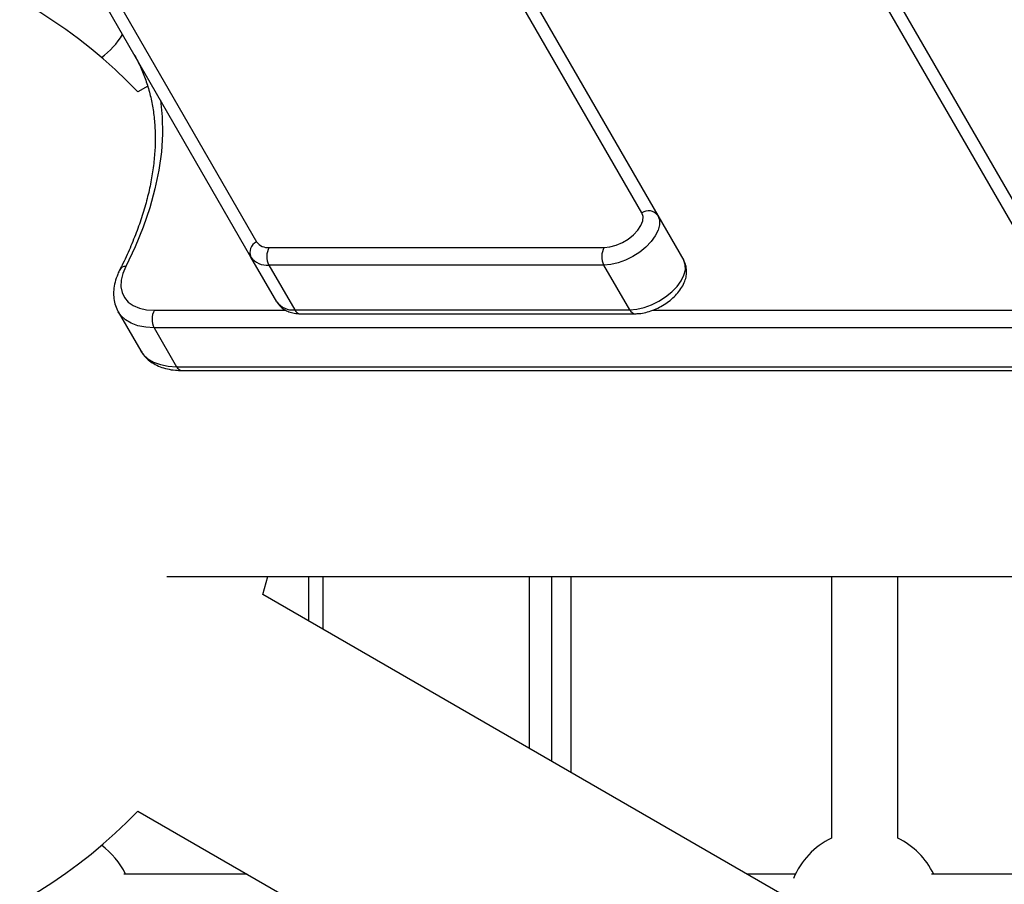
# Model space of a CAD drawing. Units: millimetres. Extents: x -5583 to 6066, y -4424 to 9988.
# Drawn here: x 1445 to 1682, y 657 to 865 of the extents above; entities that cross this region are included whole.
import ezdxf

# ---------------------------------------------------------------- set-up
doc = ezdxf.new("R2010")
doc.units = ezdxf.units.MM
doc.layers.add('SLD-0', color=179, linetype='Continuous')
doc.styles.add('SLDTEXTSTYLE0', font='TXT', dxfattribs={"width": 0.7})
doc.styles.add('SLDTEXTSTYLE1', font='TXT', dxfattribs={"width": 0.96})
doc.dimstyles.new('SLDDIMSTYLE0', dxfattribs={"dimtxt": 5, "dimasz": 3.302, "dimexe": 0, "dimexo": 0.0625, "dimgap": 1.25, "dimtad": 2, "dimdec": 0, "dimrnd": 1e-09, "dimzin": 12, "dimdsep": 46, "dimtxsty": 'SLDTEXTSTYLE0', "dimsah": 1, "dimcen": 0.09, "dimadec": 0, "dimazin": 3, "dimtfac": 1, "dimtofl": 0, "dimtmove": 0, "dimatfit": 3, "dimfxl": 0, "dimfrac": 2, "dimtolj": 1, "dimtzin": 12, "dimarcsym": 0})
doc.dimstyles.new('SLDDIMSTYLE1', dxfattribs={"dimtxt": 5, "dimasz": 3.302, "dimexe": 0, "dimexo": 0.0625, "dimgap": 1.25, "dimtad": 2, "dimdec": 0, "dimrnd": 1e-09, "dimzin": 12, "dimdsep": 46, "dimtxsty": 'SLDTEXTSTYLE0', "dimblk1": 'NONE', "dimblk2": 'NONE', "dimsah": 1, "dimcen": 0.09, "dimadec": 0, "dimazin": 3, "dimtfac": 1, "dimtofl": 0, "dimtmove": 0, "dimatfit": 3, "dimldrblk": 'NONE', "dimfxl": 0, "dimfrac": 2, "dimtolj": 1, "dimtzin": 12, "dimarcsym": 0})

# ---------------------------------------------------------------- blocks, each defined once
blk = doc.blocks.new('_D')
at = {"layer": 'SLD-0'}
for p, q in [((2451.31, 2830.17), (-5577.55, 2830.17)), ((-5576.55, 2830.17), (-5576.55, -2002.38)), ((-2906.37, -2002.38), (-5577.55, -2002.38))]:
    blk.add_line(p, q, dxfattribs=at)
for points in [[(-5576.55, 2830.17), (-5577.05, 2826.87), (-5576.04, 2826.87)], [(-5576.55, -2002.38), (-5576.04, -1999.08), (-5577.05, -1999.08)]]:
    blk.add_solid(points, dxfattribs=at)
at = {"layer": 'SLD-0', "insert": (-5582.99, 407.85), "char_height": 5, "attachment_point": 1, "rotation": 90, "style": 'SLDTEXTSTYLE0'}
blk.add_mtext('4833', dxfattribs=at)
blk = doc.blocks.new('_D_1')
at = {"layer": 'SLD-0'}
for p, q in [((-3365.07, -1736.88), (-3365.07, 4860.83)), ((4090.48, 1835.19), (4090.48, 4860.83)), ((4090.48, 4859.83), (-3365.07, 4859.83))]:
    blk.add_line(p, q, dxfattribs=at)
for points in [[(-3365.07, 4859.83), (-3361.77, 4859.33), (-3361.77, 4860.34)], [(4090.48, 4859.83), (4087.18, 4860.34), (4087.18, 4859.33)]]:
    blk.add_solid(points, dxfattribs=at)
at = {"layer": 'SLD-0', "insert": (356.48, 4866.28), "char_height": 5, "attachment_point": 1, "style": 'SLDTEXTSTYLE0'}
blk.add_mtext('7456', dxfattribs=at)
blk = doc.blocks.new('_D_2')
at = {"layer": 'SLD-0', "color": 7}
for p, q in [((5489.36, 761.34), (5489.36, -4424.29)), ((-5085.48, -2118.64), (-5085.48, -4424.29)), ((-5085.48, -4423.29), (5489.36, -4423.29))]:
    blk.add_line(p, q, dxfattribs=at)
for points in [[(-5085.48, -4423.29), (-5082.18, -4423.8), (-5082.18, -4422.78)], [(5489.36, -4423.29), (5486.06, -4422.78), (5486.06, -4423.8)]]:
    blk.add_solid(points, dxfattribs=at)
at = {"layer": 'SLD-0', "color": 7, "insert": (194.83, -4417.22), "char_height": 5, "attachment_point": 1, "style": 'SLDTEXTSTYLE1'}
blk.add_mtext('10575', dxfattribs=at)
blk = doc.blocks.new('_None')
blk = doc.blocks.new('_D_3')
at = {"layer": 'SLD-0', "color": 7}
for p, q in [((2435.69, 4224.19), (6066.28, 4224.19)), ((6065.28, -3883.64), (6065.28, 4224.19)), ((-3126.49, -3883.64), (6066.28, -3883.64))]:
    blk.add_line(p, q, dxfattribs=at)
for points in [[(6065.28, 4224.19), (6064.77, 4220.89), (6065.78, 4220.89)], [(6065.28, -3883.64), (6065.78, -3880.33), (6064.77, -3880.33)]]:
    blk.add_solid(points, dxfattribs=at)
at = {"layer": 'SLD-0', "color": 7, "insert": (6059.21, 164.41), "char_height": 5, "attachment_point": 1, "rotation": 90, "style": 'SLDTEXTSTYLE1'}
blk.add_mtext('8108', dxfattribs=at)

msp = doc.modelspace()

# ---------------------------------------------------------------- linework, layer by layer
at = {"layer": 'SLD-0', "color": 7, "linetype": 'Continuous', "lineweight": 25}
for p, q in [((1560.88, 1035.7), (1690.1, 811.88)), ((1688.75, 808.22), (1559.53, 1032.03)), ((1594.84, 818.88), (1505.34, 973.89)), ((1509.19, 973.23), (1598.69, 818.22)), ((1450.34, 901.16), (1501.88, 811.88)), ((1500.54, 808.22), (1448.99, 897.5)), ((1475.62, 849.47), (1473.25, 848.1)), ((1478.69, 846.06), (1479.1, 842.06)), ((1479.1, 842.06), (1479.17, 837.88)), ((1479.17, 837.88), (1478.91, 833.57)), ((1478.91, 833.57), (1478.31, 829.16)), ((1478.31, 829.16), (1477.37, 824.65)), ((1477.37, 824.65), (1476.1, 820.07)), ((1476.1, 820.07), (1474.5, 815.41)), ((1595.12, 817.99), (1594.84, 818.88)), ((1595.05, 816.96), (1595.12, 817.99)), ((1598.69, 818.22), (1599.06, 817.18)), ((1598.69, 818.22), (1604.93, 807.4)), ((1599.06, 817.18), (1599.08, 815.98)), ((1474.5, 815.41), (1472.57, 810.7)), ((1593.88, 814.68), (1594.63, 815.83)), ((1594.63, 815.83), (1595.05, 816.96)), ((1599.08, 815.98), (1598.75, 814.67)), ((1590.14, 811.71), (1591.57, 812.56)), ((1591.57, 812.56), (1592.84, 813.57)), ((1592.84, 813.57), (1593.88, 814.68)), ((1598.08, 813.31), (1597.09, 811.95)), ((1598.75, 814.67), (1598.08, 813.31)), ((1472.57, 810.7), (1470.32, 805.95)), ((1504.91, 810.53), (1585.74, 810.53)), ((1585.74, 810.53), (1587.15, 810.67)), ((1587.15, 810.67), (1588.64, 811.07)), ((1588.64, 811.07), (1590.14, 811.71)), ((1595.83, 810.63), (1594.33, 809.42)), ((1597.09, 811.95), (1595.83, 810.63)), ((1506.78, 797.4), (1500.54, 808.22)), ((1592.67, 808.35), (1590.91, 807.48)), ((1594.33, 809.42), (1592.67, 808.35)), ((1470.32, 805.95), (1469.6, 804.25)), ((1585.69, 806.29), (1504.86, 806.29)), ((1504.86, 806.29), (1511.11, 795.47)), ((1587.35, 806.42), (1585.69, 806.29)), ((1591.94, 795.47), (1585.69, 806.29)), ((1589.11, 806.82), (1587.35, 806.42)), ((1590.91, 807.48), (1589.11, 806.82)), ((1605.31, 806.36), (1604.93, 807.4)), ((1605.33, 805.16), (1605.31, 806.36)), ((1469.6, 804.25), (1469.21, 802.61)), ((1604.32, 802.5), (1605, 803.86)), ((1605, 803.86), (1605.33, 805.16)), ((1469.21, 802.61), (1469.16, 801.07)), ((1469.16, 801.07), (1469.43, 799.66)), ((1602.07, 799.82), (1603.33, 801.13)), ((1603.33, 801.13), (1604.32, 802.5)), ((1469.43, 799.66), (1470.03, 798.42)), ((1470.03, 798.42), (1470.94, 797.36)), ((1598.92, 797.54), (1600.58, 798.6)), ((1600.58, 798.6), (1602.07, 799.82)), ((1470.94, 797.36), (1472.14, 796.51)), ((1472.14, 796.51), (1473.61, 795.89)), ((1473.61, 795.89), (1475.32, 795.51)), ((1593.6, 795.61), (1595.36, 796.01)), ((1595.36, 796.01), (1597.16, 796.66)), ((1597.16, 796.66), (1598.92, 797.54)), ((1469.15, 794.12), (1468.51, 795.03)), ((1468.52, 795), (1473.93, 785.63)), ((1470.25, 793.07), (1469.15, 794.12)), ((1475.32, 795.51), (1477.23, 795.39)), ((1477.23, 795.39), (1508.93, 795.39)), ((1511.11, 795.47), (1591.94, 795.47)), ((1512.41, 794.55), (1593.24, 794.55)), ((1591.94, 795.47), (1593.6, 795.61)), ((1597.48, 795.39), (1697.14, 795.39)), ((1471.64, 792.24), (1470.25, 793.07)), ((1473.27, 791.64), (1471.64, 792.24)), ((1475.13, 791.27), (1473.27, 791.64)), ((1477.18, 791.15), (1475.13, 791.27)), ((2180.43, 791.15), (1477.18, 791.15)), ((1477.18, 791.15), (1482.59, 781.77)), ((1473.93, 785.63), (1473.99, 785.54)), ((1473.99, 785.54), (1474.56, 784.74)), ((1474.56, 784.74), (1475.66, 783.7)), ((1475.66, 783.7), (1477.05, 782.87)), ((1477.05, 782.87), (1478.68, 782.26)), ((1478.68, 782.26), (1480.54, 781.9)), ((1480.54, 781.9), (1482.59, 781.77)), ((1482.59, 781.77), (2185.84, 781.77)), ((1483.89, 780.85), (2187.14, 780.85)), ((1480.24, 731.19), (1841.95, 731.19)), ((1503.4, 726.79), (1504.57, 731.19)), ((1514.4, 731.19), (1514.4, 720.44)), ((1517.9, 731.19), (1517.9, 718.42)), ((1567.62, 731.19), (1567.62, 689.71)), ((1573.01, 731.19), (1573.01, 686.6)), ((1577.68, 731.19), (1577.68, 683.9)), ((1577.79, 683.84), (1577.79, 731.19)), ((1640.57, 731.19), (1640.57, 668.02)), ((1656.57, 668.02), (1656.57, 731.19)), ((1836.51, 534.47), (1503.4, 726.79)), ((1473.25, 674.57), (1817.35, 475.9)), ((1499.63, 659.34), (1469.89, 659.34)), ((1631.89, 659.34), (1620.23, 659.34)), ((1728.72, 659.34), (1664.72, 659.34))]:
    msp.add_line(p, q, dxfattribs=at)
for centre, radius, start, end in [((2339.36, 761.34), 3150, 231.10087, 11.50252), ((1383.27, 761.34), 125, 43.9574, 155.1427), ((1453.59, 871.34), 18.5, 305.9995, 329.4449), ((1596.42, 816.59), 2.78, 35.6983, 124.7418), ((1503.07, 809.36), 2.78, 115.2582, 204.3017), ((1504.57, 813.84), 3.33, 216.0632, 275.8947), ((1508.8, 808.36), 4.45, 150.8708, 207.7596), ((1589.63, 808.36), 4.45, 150.8708, 207.7596), ((1504.38, 811.01), 4.75, 216.0632, 275.8947), ((1470.29, 804.33), 1.62, 89.0989, 150.0213), ((1510.62, 800.2), 4.75, 216.0632, 275.8947), ((1481.12, 793.22), 4.45, 150.8708, 207.7596), ((1512.54, 796.11), 1.57, 204.148, 265.1844), ((1593.37, 796.11), 1.57, 204.1504, 265.156), ((1484, 782.38), 1.53, 203.2644, 266.068), ((1383.27, 761.34), 125, 204.8573, 316.0426), ((1648.57, 651.34), 18.5, 115.622, 157.9512), ((1648.57, 651.34), 18.5, 25.622, 64.3779), ((1453.59, 651.34), 18.5, 25.622, 54.0007)]:
    msp.add_arc(centre, radius, start, end, dxfattribs=at)
for points, knots in [([(1472.31, 857.11), (1472.58, 856.61), (1473.41, 855.13), (1474.59, 852.55), (1475.73, 849.31), (1476.58, 845.94), (1477.16, 842.44), (1477.44, 838.82), (1477.45, 835.09), (1477.17, 831.26), (1476.62, 827.34), (1475.78, 823.34), (1474.67, 819.26), (1473.28, 815.12), (1471.62, 810.93), (1470.11, 807.59), (1469.14, 805.65), (1468.89, 805.14)], [0, 0, 0, 0, 0.037112, 0.1105, 0.183813, 0.256919, 0.329738, 0.402233, 0.474409, 0.5463, 0.617951, 0.689415, 0.76074, 0.831969, 0.903135, 0.974267, 1, 1, 1, 1]), ([(1593.24, 794.55), (1593.54, 794.56), (1594.38, 794.58), (1595.79, 794.83), (1597.45, 795.34), (1599.07, 796.06), (1600.61, 796.96), (1602.02, 798.03), (1603.27, 799.25), (1604.32, 800.59), (1605.08, 801.98), (1605.53, 803.36), (1605.68, 804.67), (1605.55, 805.92), (1605.24, 806.82), (1604.99, 807.29), (1604.93, 807.4)], [0, 0, 0, 0, 0.0461602, 0.1277873, 0.2091059, 0.2899679, 0.3706264, 0.45165, 0.533546, 0.6170716, 0.7027621, 0.7773771, 0.8475489, 0.9144454, 0.9796036, 1, 1, 1, 1]), ([(1468.89, 805.14), (1468.72, 804.8), (1468.25, 803.82), (1467.71, 802.19), (1467.38, 800.35), (1467.37, 798.57), (1467.68, 796.91), (1468.09, 795.71), (1468.46, 795.15), (1468.53, 795.05)], [0, 0, 0, 0, 0.098985, 0.283777, 0.467285, 0.627511, 0.799267, 0.964534, 1, 1, 1, 1]), ([(1506.78, 797.4), (1506.97, 797.11), (1507.39, 796.48), (1508.29, 795.7), (1509.39, 795.08), (1510.66, 794.69), (1511.68, 794.56), (1512.29, 794.55), (1512.41, 794.55)], [0, 0, 0, 0, 0.156771, 0.347607, 0.538591, 0.73679, 0.947198, 1, 1, 1, 1]), ([(1474.03, 785.53), (1474.22, 785.22), (1474.68, 784.45), (1475.72, 783.42), (1477.06, 782.46), (1478.61, 781.71), (1480.36, 781.19), (1482.13, 780.9), (1483.35, 780.87), (1483.89, 780.85)], [0, 0, 0, 0, 0.10084, 0.248705, 0.397538, 0.550109, 0.708066, 0.871423, 1, 1, 1, 1])]:
    msp.add_open_spline(points, degree=3, knots=knots, dxfattribs=at)

# ---------------------------------------------------------------- dimensions: what is measured, and where the dimension line sits
at = {"layer": 'SLD-0'}
for base, p1, p2, angle, picture, middle in [((-3365.07, 4859.83), (4090.48, 1835.19), (-3365.07, -1736.88), 0, '_D_1', (362.7, 4859.83)), ((-5576.55, -2002.38), (2451.31, 2830.17), (-2906.37, -2002.38), 90, '_D', (-5576.55, 413.89))]:
    dim = msp.add_linear_dim(base=base, p1=p1, p2=p2, angle=angle, dimstyle='SLDDIMSTYLE0', dxfattribs=at)
    dim.commit()
    dim.dimension.update_dxf_attribs({"geometry": picture, "text_midpoint": middle, "dimtype": 160})
at = {"layer": 'SLD-0', "color": 7}
dim = msp.add_linear_dim(base=(6065.28, -3883.64), p1=(2435.69, 4224.19), p2=(-3126.49, -3883.64), angle=90, dimstyle='SLDDIMSTYLE1', dxfattribs=at)
dim.commit()
dim.dimension.update_dxf_attribs({"geometry": '_D_3', "text_midpoint": (6065.28, 170.28), "dimtype": 160})
dim = msp.add_linear_dim(base=(-5085.48, -4423.29), p1=(5489.36, 761.34), p2=(-5085.48, -2118.64), dimstyle='SLDDIMSTYLE1', dxfattribs=at)
dim.commit()
dim.dimension.update_dxf_attribs({"geometry": '_D_2', "text_midpoint": (201.94, -4423.29), "dimtype": 160})

doc.saveas('drawing.dxf')
